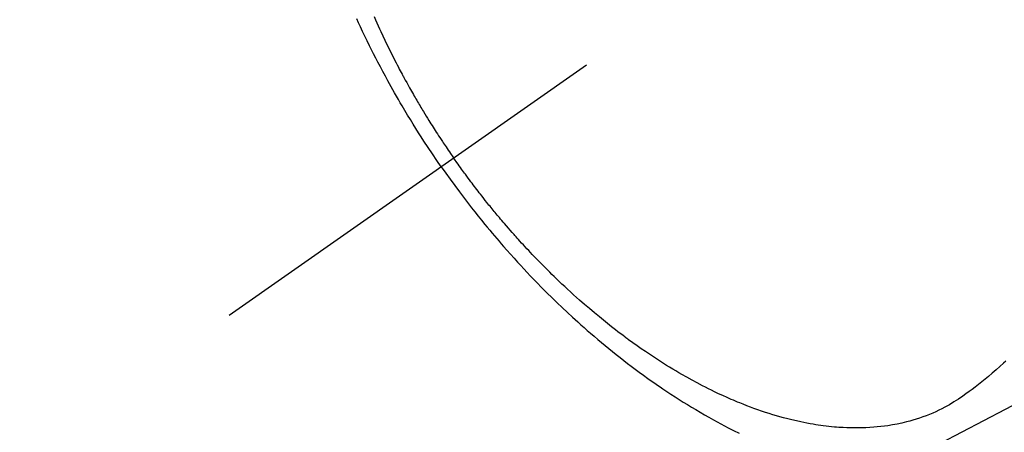
# Model space of a CAD drawing. Extents: x 0 to 26473, y -11045 to -2175.
# Drawn here: x 15843 to 15881, y -4176 to -4160 of the extents above; entities that cross this region are included whole.
import ezdxf

# ---------------------------------------------------------------- set-up
doc = ezdxf.new("R2010")
doc.units = 0
doc.header["$LTSCALE"] = 50
doc.header["$MEASUREMENT"] = 0
doc.linetypes.add('CENTER2', pattern=[1.125, 0.75, -0.125, 0.125, -0.125])
doc.linetypes.add('HIDDEN', pattern=[0.375, 0.25, -0.125])
doc.layers.get('0').update_dxf_attribs({"linetype": 'CONTINUOUS'})
doc.layers.add('150-機器', color=8, linetype='CONTINUOUS')
doc.layers.add('160-文字', color=254, linetype='CONTINUOUS')
doc.styles.add('KH001', font='txt')
doc.dimstyles.new('KH1xx030', dxfattribs={"dimscale": 30, "dimtxt": 2, "dimasz": 0.6, "dimexe": 0.3, "dimexo": 1.2, "dimgap": 0.5, "dimtad": 3, "dimdec": 1, "dimdsep": 46, "dimlunit": 6, "dimtxsty": 'KH001', "dimblk": 'DOT', "dimcen": 1, "dimdle": 1, "dimclrd": 256, "dimclre": 256, "dimclrt": 256, "dimadec": 0, "dimazin": 0, "dimtfac": 1, "dimtdec": 1, "dimtix": 1, "dimtmove": 2, "dimatfit": 3, "dimldrblk": 'CLOSEDBLANK', "dimfxl": 1, "dimtolj": 1, "dimtzin": 0, "dimlwd": -1, "dimlwe": -1, "dimarcsym": 0})

# ---------------------------------------------------------------- blocks, each defined once
blk = doc.blocks.new('F402_H')
at = {"layer": '150-機器', "color": 13, "linetype": 'CENTER2'}
blk.add_line((0, 0), (244.018, -170.863), dxfattribs=at)
at = {"layer": '150-機器', "color": 13, "linetype": 'HIDDEN'}
for points in [[(235.921, -165.194), (236.088, -164.951), (236.254, -164.708), (236.419, -164.464), (236.581, -164.219), (236.686, -164.058), (236.789, -163.897), (236.892, -163.735), (236.994, -163.572), (237.1, -163.399), (237.206, -163.226), (237.311, -163.052), (237.415, -162.878), (237.488, -162.754), (237.56, -162.631), (237.632, -162.507), (237.703, -162.383), (237.768, -162.269), (237.832, -162.155), (237.896, -162.04), (237.959, -161.925), (238.056, -161.748), (238.152, -161.571), (238.246, -161.393), (238.34, -161.214), (238.422, -161.057), (238.503, -160.899), (238.583, -160.741), (238.662, -160.583), (238.75, -160.403), (238.838, -160.223), (238.924, -160.042), (239.009, -159.861), (239.078, -159.712), (239.146, -159.563)], [(238.487, -159.471), (238.429, -159.603), (238.38, -159.713), (238.33, -159.824), (238.28, -159.935), (238.229, -160.045), (238.152, -160.21), (238.073, -160.375), (237.994, -160.54), (237.913, -160.704), (237.87, -160.792), (237.826, -160.88), (237.782, -160.968), (237.738, -161.056), (237.693, -161.143), (237.648, -161.231), (237.603, -161.318), (237.557, -161.406), (237.523, -161.471), (237.488, -161.537), (237.453, -161.602), (237.418, -161.667), (237.401, -161.699), (237.384, -161.73), (237.367, -161.762), (237.35, -161.793), (237.295, -161.892), (237.241, -161.991), (237.186, -162.09), (237.131, -162.188), (237.094, -162.253), (237.058, -162.318), (237.021, -162.383), (236.983, -162.448), (236.952, -162.501), (236.921, -162.555), (236.89, -162.609), (236.859, -162.662), (236.827, -162.716), (236.796, -162.77), (236.764, -162.824), (236.733, -162.877), (236.701, -162.931), (236.668, -162.984), (236.636, -163.038), (236.604, -163.091), (236.552, -163.177), (236.499, -163.262), (236.447, -163.347), (236.394, -163.432), (236.354, -163.495), (236.314, -163.559), (236.274, -163.622), (236.234, -163.686), (236.193, -163.749), (236.153, -163.812), (236.112, -163.875), (236.071, -163.938), (236.023, -164.012), (235.975, -164.085), (235.927, -164.158), (235.879, -164.231), (235.844, -164.283), (235.809, -164.335), (235.774, -164.387), (235.739, -164.439), (235.697, -164.501), (235.655, -164.564), (235.612, -164.626), (235.57, -164.688), (235.539, -164.732), (235.509, -164.775), (235.478, -164.819), (235.448, -164.862)], [(214.377, -172.596), (214.465, -172.677), (214.608, -172.806), (214.753, -172.934), (214.899, -173.06), (215.047, -173.184), (215.172, -173.286), (215.298, -173.388), (215.424, -173.488), (215.552, -173.587), (215.668, -173.675), (215.785, -173.762), (215.904, -173.848), (216.023, -173.932), (216.19, -174.046), (216.361, -174.155), (216.534, -174.259), (216.711, -174.358), (216.823, -174.416), (216.936, -174.472), (217.051, -174.526), (217.166, -174.577), (217.293, -174.63), (217.42, -174.68), (217.548, -174.727), (217.678, -174.772), (217.801, -174.812), (217.925, -174.85), (218.05, -174.885), (218.175, -174.918), (218.35, -174.96), (218.526, -174.997), (218.703, -175.03), (218.88, -175.059), (219.015, -175.078), (219.15, -175.094), (219.285, -175.108), (219.42, -175.12), (219.569, -175.131), (219.719, -175.139), (219.868, -175.144), (220.017, -175.146), (220.161, -175.146), (220.304, -175.144), (220.447, -175.139), (220.591, -175.132), (220.674, -175.128), (220.757, -175.122), (220.84, -175.116), (220.924, -175.109), (221.029, -175.099), (221.135, -175.088), (221.241, -175.076), (221.346, -175.062), (221.442, -175.049), (221.539, -175.035), (221.635, -175.02), (221.731, -175.004), (221.851, -174.984), (221.97, -174.961), (222.089, -174.938), (222.208, -174.914), (222.374, -174.877), (222.54, -174.839), (222.704, -174.798), (222.869, -174.755), (223.003, -174.718), (223.137, -174.679), (223.271, -174.64), (223.405, -174.598), (223.552, -174.551), (223.699, -174.502), (223.845, -174.452), (223.99, -174.4), (224.128, -174.349), (224.264, -174.298), (224.401, -174.245), (224.536, -174.19), (224.617, -174.157), (224.697, -174.124), (224.777, -174.091), (224.857, -174.056), (225.018, -173.986), (225.179, -173.913), (225.339, -173.839), (225.499, -173.763), (225.615, -173.707), (225.73, -173.65), (225.846, -173.593), (225.96, -173.534), (226.158, -173.43), (226.355, -173.325), (226.551, -173.216), (226.746, -173.106), (226.862, -173.039), (226.978, -172.971), (227.093, -172.902), (227.208, -172.832), (227.324, -172.761), (227.439, -172.689), (227.554, -172.616), (227.669, -172.542), (227.785, -172.467), (227.9, -172.391), (228.015, -172.314), (228.13, -172.237), (228.292, -172.126), (228.453, -172.014), (228.613, -171.9), (228.772, -171.784), (228.806, -171.759), (228.84, -171.734), (228.875, -171.708), (228.909, -171.683), (229, -171.614), (229.091, -171.546), (229.182, -171.477), (229.273, -171.408), (229.429, -171.287), (229.584, -171.165), (229.738, -171.041), (229.891, -170.917), (230.081, -170.759), (230.271, -170.599), (230.458, -170.438), (230.645, -170.275), (230.761, -170.172), (230.876, -170.068), (230.991, -169.964), (231.105, -169.859), (231.211, -169.761), (231.316, -169.662), (231.421, -169.562), (231.525, -169.463), (231.612, -169.378), (231.699, -169.294), (231.786, -169.209), (231.872, -169.124), (232.001, -168.994), (232.129, -168.864), (232.257, -168.733), (232.384, -168.602), (232.451, -168.531), (232.519, -168.459), (232.587, -168.388), (232.654, -168.316), (232.721, -168.244), (232.788, -168.172), (232.855, -168.1), (232.921, -168.027), (232.971, -167.972), (233.02, -167.917), (233.07, -167.862), (233.119, -167.807), (233.143, -167.78), (233.167, -167.753), (233.191, -167.726), (233.214, -167.699), (233.289, -167.614), (233.363, -167.529), (233.437, -167.444), (233.511, -167.359), (233.559, -167.302), (233.608, -167.245), (233.656, -167.188), (233.704, -167.131), (233.744, -167.084), (233.784, -167.036), (233.823, -166.988), (233.863, -166.941), (233.903, -166.893), (233.943, -166.845), (233.982, -166.797), (234.022, -166.749), (234.061, -166.7), (234.101, -166.652), (234.14, -166.603), (234.179, -166.554), (234.241, -166.476), (234.303, -166.398), (234.365, -166.32), (234.427, -166.241), (234.473, -166.182), (234.519, -166.122), (234.565, -166.063), (234.611, -166.003), (234.656, -165.944), (234.702, -165.884), (234.747, -165.824), (234.793, -165.764), (234.845, -165.694), (234.898, -165.624), (234.95, -165.554), (235.002, -165.483), (235.039, -165.433), (235.076, -165.382), (235.113, -165.332), (235.149, -165.281), (235.194, -165.22), (235.238, -165.159), (235.282, -165.098), (235.325, -165.036), (235.356, -164.993), (235.387, -164.949), (235.417, -164.906), (235.448, -164.862)], [(235.921, -165.194), (235.75, -165.434), (235.578, -165.673), (235.405, -165.911), (235.23, -166.148), (235.115, -166.301), (234.999, -166.453), (234.882, -166.605), (234.764, -166.756), (234.638, -166.916), (234.512, -167.075), (234.384, -167.233), (234.256, -167.39), (234.165, -167.501), (234.073, -167.611), (233.982, -167.721), (233.889, -167.83), (233.804, -167.93), (233.719, -168.029), (233.633, -168.128), (233.547, -168.227), (233.414, -168.378), (233.28, -168.529), (233.145, -168.679), (233.009, -168.828), (232.889, -168.959), (232.769, -169.089), (232.647, -169.218), (232.525, -169.347), (232.387, -169.491), (232.248, -169.635), (232.107, -169.777), (231.966, -169.919), (231.85, -170.035), (231.733, -170.15), (231.616, -170.264), (231.498, -170.378), (231.304, -170.562), (231.109, -170.745), (230.913, -170.927), (230.715, -171.107), (230.594, -171.215), (230.474, -171.322), (230.352, -171.428), (230.23, -171.534), (230.091, -171.654), (229.951, -171.772), (229.81, -171.89), (229.669, -172.007), (229.528, -172.122), (229.386, -172.237), (229.244, -172.35), (229.101, -172.463), (228.959, -172.574), (228.816, -172.684), (228.672, -172.793), (228.528, -172.902), (228.366, -173.021), (228.203, -173.14), (228.039, -173.257), (227.875, -173.373), (227.774, -173.443), (227.674, -173.513), (227.573, -173.582), (227.472, -173.65), (227.316, -173.754), (227.16, -173.857), (227.003, -173.959), (226.845, -174.06), (226.688, -174.159), (226.531, -174.256), (226.373, -174.353), (226.214, -174.448), (226.046, -174.547), (225.878, -174.644), (225.709, -174.74), (225.539, -174.834), (225.398, -174.911), (225.257, -174.987), (225.115, -175.063), (224.973, -175.137), (224.766, -175.243), (224.558, -175.346)]]:
    blk.add_lwpolyline(points, dxfattribs=at)
blk = doc.blocks.new('_ClosedBlank')
at = {"color": 0, "linetype": 'ByBlock', "lineweight": -2}
for p, q in [((-1, 0.1667), (0, 0)), ((-1, 0.1667), (-1, -0.1667)), ((0, 0), (-1, -0.1667))]:
    blk.add_line(p, q, dxfattribs=at)
blk = doc.blocks.new('_Dot')
at = {"color": 0, "linetype": 'ByBlock', "lineweight": -2}
blk.add_line((-0.5, 0), (-1, 0), dxfattribs=at)
at = {"color": 0, "linetype": 'ByBlock', "const_width": 0.5}
blk.add_lwpolyline([(-0.25, 0, 1), (0.25, 0, 1)], format="xyb", close=True, dxfattribs=at)

msp = doc.modelspace()

# ---------------------------------------------------------------- block references
at = {"layer": '150-機器', "xscale": -1}
msp.add_blockref('F402_H', (16095.068, -4000.467), dxfattribs=at)

# ---------------------------------------------------------------- leaders
at = {"layer": '160-文字', "annotation_type": 0, "has_hookline": 1, "hookline_direction": 1}
for points, text_width in [([(15974.301, -3999.886), (15366.321, -4433.851), (15365.721, -4433.851)], 964.26), ([(16295.06, -4000.659), (15712.301, -5402.239), (15711.701, -5402.239)], 1477.38)]:
    msp.add_leader(points, dimstyle='KH1xx030', override={"dimgap": 0.5, "dimtad": 1}, dxfattribs=dict(at, text_width=text_width))
at = {"layer": '160-文字'}
msp.add_leader([(16215.06, -4000.659), (15383.721, -4433.851)], dimstyle='KH1xx030', override={"dimgap": 0.5, "dimtad": 1}, dxfattribs=at)

doc.saveas('drawing.dxf')
